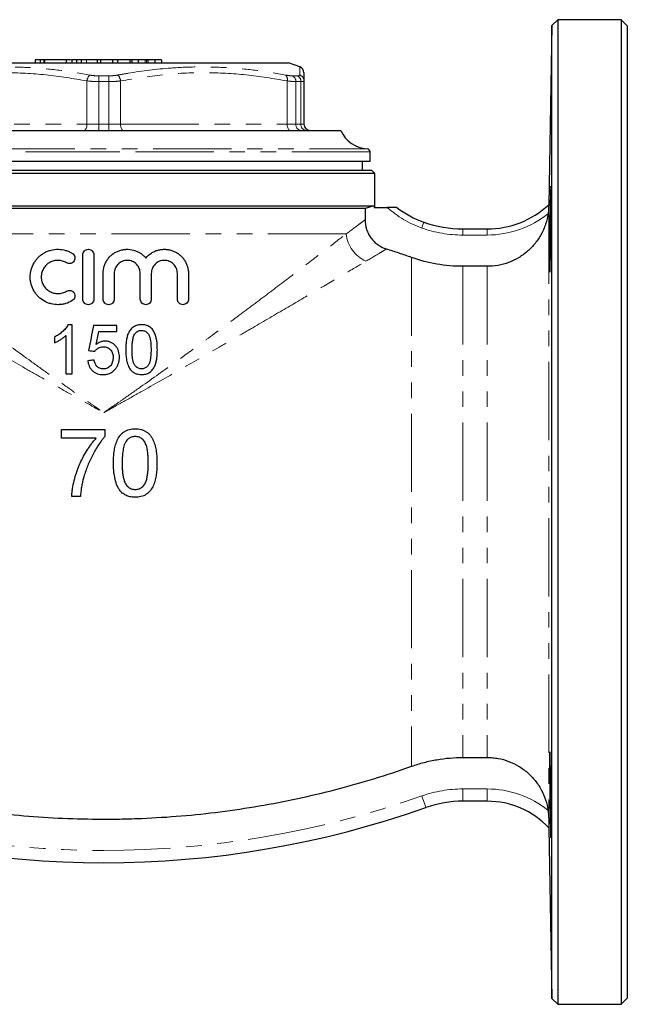
# Model space of a CAD drawing. Units: millimetres. Extents: x 13 to 408, y 48 to 259.
# Drawn here: x 359 to 408, y 174 to 254 of the extents above; entities that cross this region are included whole.
import ezdxf

# ---------------------------------------------------------------- set-up
doc = ezdxf.new("R2010")
doc.units = ezdxf.units.MM
doc.linetypes.add('PHANTOM', pattern=[12.7, 6.35, -1.27, 1.27, -1.27, 1.27, -1.27])

msp = doc.modelspace()

# ---------------------------------------------------------------- linework, layer by layer
at = {"color": 7, "linetype": 'Continuous', "lineweight": 25}
for p, q in [((402.727, 254.016), (402.251, 253.54)), ((407.877, 254.016), (402.727, 254.016)), ((402.727, 254.016), (402.727, 174.016)), ((408.377, 253.516), (407.877, 254.016)), ((407.877, 254.016), (407.877, 174.016)), ((402.251, 253.54), (401.997, 238.974)), ((402.251, 174.492), (402.251, 253.54)), ((408.377, 253.516), (408.377, 174.516)), ((350.877, 250.516), (380.877, 250.516)), ((360.723, 250.766), (360.306, 250.766)), ((360.306, 250.766), (360.306, 250.516)), ((360.723, 250.766), (360.723, 250.516)), ((361.008, 250.766), (360.723, 250.766)), ((361.008, 250.766), (361.008, 250.516)), ((361.072, 250.766), (361.008, 250.766)), ((361.072, 250.766), (361.072, 250.516)), ((362.834, 250.766), (361.072, 250.766)), ((362.834, 250.766), (362.834, 250.516)), ((363.229, 250.766), (362.834, 250.766)), ((363.283, 250.766), (363.283, 250.516)), ((363.674, 250.766), (363.674, 250.516)), ((363.747, 250.766), (363.728, 250.766)), ((364.038, 250.766), (364.038, 250.516)), ((364.099, 250.766), (364.092, 250.766)), ((365.334, 250.766), (364.48, 250.766)), ((365.334, 250.766), (365.334, 250.516)), ((365.601, 250.766), (365.334, 250.766)), ((365.601, 250.766), (365.601, 250.516)), ((366.594, 250.766), (365.601, 250.766)), ((366.594, 250.766), (366.594, 250.516)), ((366.992, 250.766), (366.594, 250.766)), ((366.992, 250.766), (366.992, 250.516)), ((367.984, 250.766), (366.992, 250.766)), ((367.984, 250.766), (367.984, 250.516)), ((368.155, 250.766), (367.984, 250.766)), ((368.155, 250.766), (368.155, 250.516)), ((368.681, 250.766), (368.155, 250.766)), ((368.681, 250.766), (368.681, 250.516)), ((369.234, 250.766), (368.681, 250.766)), ((369.357, 250.766), (369.357, 250.516)), ((370.028, 250.766), (369.47, 250.766)), ((370.028, 250.766), (370.028, 250.516)), ((370.559, 250.766), (370.028, 250.766)), ((370.559, 250.766), (370.559, 250.516)), ((381.8, 250.18), (380.877, 250.516)), ((382.127, 249.044), (382.127, 245.516)), ((346.627, 245.016), (385.127, 245.016)), ((387.502, 242.516), (387.502, 243.271)), ((344.252, 242.516), (365.877, 242.516)), ((365.877, 242.516), (387.502, 242.516)), ((386.877, 241.766), (386.877, 242.516)), ((365.877, 241.766), (344.127, 241.766)), ((387.627, 241.766), (365.877, 241.766)), ((387.877, 241.516), (387.627, 241.766)), ((365.877, 241.516), (343.877, 241.516)), ((387.877, 241.516), (365.877, 241.516)), ((387.877, 238.766), (387.877, 241.516)), ((343.913, 238.882), (387.842, 238.882)), ((387.09, 238.681), (344.664, 238.681)), ((387.842, 238.882), (387.09, 238.681)), ((387.09, 238.681), (387.09, 237.759)), ((387.842, 238.882), (387.842, 238.766)), ((387.842, 238.766), (388.895, 238.766)), ((401.997, 238.974), (401.997, 238.974)), ((395.032, 237.016), (396.997, 237.016)), ((364.176, 231.311), (364.176, 234.911)), ((365.076, 234.911), (365.076, 231.311)), ((396.997, 233.977), (395.032, 233.977)), ((365.826, 231.311), (365.826, 233.404)), ((366.726, 233.404), (366.726, 231.311)), ((368.839, 231.311), (368.839, 233.404)), ((369.739, 233.404), (369.739, 231.311)), ((371.852, 231.311), (371.852, 233.404)), ((372.752, 233.404), (372.752, 231.311)), ((363.304, 229.233), (362.974, 229.233)), ((366.945, 229.181), (365.047, 229.181)), ((365.466, 228.668), (366.945, 228.668)), ((362.791, 225.233), (363.304, 225.233)), ((362.436, 220.007), (362.436, 220.712)), ((365.962, 220.712), (365.962, 220.141)), ((395.032, 194.072), (396.997, 194.072)), ((396.997, 190.516), (395.032, 190.516)), ((402.009, 188.35), (402.251, 174.492)), ((402.009, 188.35), (402.009, 188.35)), ((402.251, 174.492), (402.727, 174.016)), ((407.877, 174.016), (408.377, 174.516)), ((402.727, 174.016), (407.877, 174.016))]:
    msp.add_line(p, q, dxfattribs=at)
at = {"color": 8, "linetype": 'PHANTOM', "lineweight": 18}
for p, q in [((364.48, 250.766), (364.48, 250.516)), ((369.234, 250.766), (369.234, 250.516)), ((369.47, 250.766), (369.47, 250.516)), ((364.516, 245.516), (364.516, 249.044)), ((366.283, 248.983), (365.472, 248.983)), ((365.472, 248.983), (365.472, 245.516)), ((365.479, 249.453), (366.275, 249.453)), ((366.283, 245.516), (366.283, 248.983)), ((367.238, 249.044), (367.238, 245.516)), ((380.766, 245.516), (380.766, 249.044)), ((381.194, 249.453), (381.592, 249.453)), ((381.475, 248.983), (381.475, 245.516)), ((381.881, 248.983), (381.475, 248.983)), ((381.881, 245.516), (381.881, 248.983)), ((350.988, 245.516), (364.516, 245.516)), ((364.516, 245.516), (365.472, 245.516)), ((365.472, 245.516), (366.283, 245.516)), ((366.283, 245.516), (367.238, 245.516)), ((367.238, 245.516), (380.766, 245.516)), ((380.766, 245.516), (381.475, 245.516)), ((381.475, 245.516), (381.881, 245.516)), ((381.881, 245.516), (382.127, 245.516)), ((365.877, 243.271), (344.252, 243.271)), ((344.487, 243.52), (387.267, 243.52)), ((387.502, 243.271), (365.877, 243.271)), ((401.996, 238.91), (401.996, 189.142)), ((395.032, 236.516), (395.032, 237.016)), ((396.997, 236.516), (396.997, 237.016)), ((385.559, 236.62), (346.195, 236.62)), ((396.997, 236.516), (395.032, 236.516)), ((390.867, 234.692), (390.867, 193.356)), ((395.032, 233.977), (395.032, 194.072)), ((396.997, 233.977), (396.997, 194.072)), ((395.032, 191.516), (396.997, 191.516)), ((395.032, 191.516), (395.032, 190.516)), ((396.997, 191.516), (396.997, 190.516))]:
    msp.add_line(p, q, dxfattribs=at)
at = {"color": 8, "linetype": 'PHANTOM', "lineweight": 18, "flags": 128}
for points in [[(364.266, 245.016), (364.315, 245.025), (364.362, 245.054), (364.405, 245.1), (364.443, 245.162), (364.474, 245.238), (364.497, 245.324), (364.511, 245.418), (364.516, 245.516)], [(367.488, 245.016), (367.439, 245.025), (367.393, 245.054), (367.349, 245.1), (367.311, 245.162), (367.28, 245.238), (367.257, 245.324), (367.243, 245.418), (367.238, 245.516)], [(381.016, 245.016), (380.967, 245.025), (380.92, 245.054), (380.877, 245.1), (380.839, 245.162), (380.808, 245.238), (380.785, 245.324), (380.771, 245.418), (380.766, 245.516)], [(391.7, 237.087), (391.732, 237.179), (391.764, 237.268), (391.792, 237.349), (391.818, 237.42), (391.838, 237.479), (391.854, 237.523), (391.863, 237.549), (391.866, 237.559)], [(391.7, 190.944), (391.765, 190.76), (391.827, 190.583), (391.885, 190.42), (391.935, 190.278), (391.977, 190.16), (392.008, 190.073), (392.027, 190.02), (392.033, 190.001)]]:
    msp.add_lwpolyline(points, dxfattribs=at)
at = {"color": 7, "linetype": 'Continuous', "lineweight": 25}
for centre, radius, start, end in [((381.627, 249.711), 0.5, 0, 69.81306), ((382.627, 245.516), 0.5, 180, 270), ((387.418, 246.016), 2.5, 203.57818, 266.53331), ((387.252, 243.271), 0.25, 0, 86.53331), ((394.446, 244.859), 7.743, 231.90101, 250.53705), ((396.997, 244.377), 7.361, 270, 312.78255), ((395.032, 246.516), 9.5, 250.53705, 270), ((395.032, 181.516), 9, 90, 109.46295), ((396.997, 183.633), 6.883, 43.2635, 90), ((365.877, 264.016), 78.5, 250.53705, 289.46295)]:
    msp.add_arc(centre, radius, start, end, dxfattribs=at)
at = {"color": 8, "linetype": 'PHANTOM', "lineweight": 18}
for centre, radius, start, end in [((365.182, 249.001), 0.668, 129.76556, 176.27476), ((376.08, 249.053), 10.609, 177.83951, 180.3775), ((355.674, 249.053), 10.609, 359.6225, 2.16049), ((366.572, 249.001), 0.668, 3.72524, 50.23444), ((380.268, 249.178), 0.515, 345.00481, 40.79325), ((380.974, 249.002), 0.502, 357.84851, 63.94994), ((381.38, 248.999), 0.501, 358.15099, 64.95116), ((381.633, 249.043), 0.494, 0.22551, 72.63619), ((359.838, 245.391), 5.635, 356.18329, 1.27056), ((371.916, 245.391), 5.635, 178.72944, 183.81671), ((381.942, 245.482), 0.468, 175.87209, 265.16887), ((382.352, 245.487), 0.472, 176.49493, 266.00168), ((394.446, 244.859), 8.243, 227.66407, 250.53705), ((402.033, 239.008), 0.0494, 223.06029, 223.40716), ((396.997, 244.377), 7.861, 270, 309.01179), ((395.032, 246.516), 10, 250.53705, 270), ((388.275, 236.883), 2.728, 185.54659, 246.00437), ((395.032, 181.516), 10, 90, 109.46295), ((396.997, 183.633), 7.883, 51.10377, 90), ((365.877, 264.016), 77.5, 250.53705, 289.46295), ((402.009, 188.35), 0.000563, 306.90318, 319.4016)]:
    msp.add_arc(centre, radius, start, end, dxfattribs=at)
at = {"color": 7, "linetype": 'Continuous', "lineweight": 25}
for points, knots in [([(363.674, 250.766), (363.601, 250.766), (363.454, 250.766), (363.311, 250.766), (363.294, 250.766), (363.283, 250.766)], [0, 0, 0, 0, 0.279769, 0.559929, 1, 1, 1, 1]), ([(364.038, 250.766), (363.964, 250.766), (363.832, 250.766), (363.722, 250.766), (363.674, 250.766)], [0, 0, 0, 0, 0.559846, 1, 1, 1, 1]), ([(364.48, 250.766), (364.397, 250.766), (364.248, 250.766), (364.102, 250.766), (364.038, 250.766)], [0, 0, 0, 0, 0.560174, 1, 1, 1, 1]), ([(369.357, 250.766), (369.334, 250.766), (369.294, 250.766), (369.253, 250.766), (369.234, 250.766)], [0, 0, 0, 0, 0.559997, 1, 1, 1, 1]), ([(369.47, 250.766), (369.448, 250.766), (369.41, 250.766), (369.373, 250.766), (369.357, 250.766)], [0, 0, 0, 0, 0.560002, 1, 1, 1, 1]), ([(382.127, 249.706), (382.127, 249.676), (382.127, 249.615), (382.127, 249.236), (382.127, 249.044)], [0, 0, 0, 0, 0.49304, 1, 1, 1, 1]), ([(402.132, 234.521), (402.139, 234.802), (402.145, 235.121), (402.158, 235.838), (402.163, 236.214), (402.173, 237.004), (402.178, 237.395), (402.184, 238.17), (402.187, 238.531), (402.189, 239.203), (402.19, 239.494), (402.188, 239.988), (402.187, 240.176), (402.181, 240.435), (402.177, 240.499), (402.168, 240.495), (402.163, 240.427), (402.151, 240.16), (402.145, 239.968), (402.131, 239.469), (402.124, 239.175), (402.111, 238.499), (402.104, 238.136), (402.092, 237.36), (402.086, 236.968), (402.077, 236.179), (402.073, 235.804), (402.068, 235.091), (402.067, 234.774), (402.067, 234.218), (402.069, 233.995), (402.074, 233.658), (402.078, 233.554), (402.082, 233.514)], [0, 0, 0, 0, 0.0625, 0.0625, 0.125, 0.125, 0.1875, 0.1875, 0.25, 0.25, 0.3125, 0.3125, 0.375, 0.375, 0.4375, 0.4375, 0.5, 0.5, 0.5625, 0.5625, 0.625, 0.625, 0.6875, 0.6875, 0.75, 0.75, 0.8125, 0.8125, 0.875, 0.875, 0.9375, 0.9375, 1, 1, 1, 1]), ([(389.669, 238.766), (389.669, 238.766), (389.66, 238.766), (389.628, 238.766), (389.604, 238.766), (389.524, 238.766), (389.454, 238.766), (389.306, 238.766), (389.226, 238.766), (389.063, 238.766), (388.979, 238.766), (388.895, 238.766)], [0, 0, 0, 0, 0.125, 0.125, 0.25, 0.25, 0.5, 0.5, 0.75, 0.75, 1, 1, 1, 1]), ([(401.996, 238.91), (401.995, 238.877), (401.994, 238.833), (401.99, 238.736), (401.988, 238.681), (401.976, 238.512), (401.963, 238.39), (401.945, 238.269)], [0, 0, 0, 0, 0.25, 0.25, 0.5, 0.5, 1, 1, 1, 1]), ([(387.09, 237.759), (387.09, 237.495), (387.131, 237.237), (387.253, 236.862), (387.304, 236.74), (387.422, 236.508), (387.49, 236.397), (387.645, 236.185), (387.731, 236.084), (387.916, 235.9), (388.015, 235.815), (388.227, 235.662), (388.34, 235.592), (388.575, 235.474), (388.696, 235.424), (388.822, 235.383)], [0, 0, 0, 0, 0.25, 0.25, 0.375, 0.375, 0.5, 0.5, 0.625, 0.625, 0.75, 0.75, 0.875, 0.875, 1, 1, 1, 1]), ([(401.945, 238.269), (401.903, 237.976), (401.835, 237.687), (401.693, 237.261), (401.64, 237.121), (401.521, 236.848), (401.456, 236.715), (401.244, 236.325), (401.079, 236.078), (400.703, 235.61), (400.496, 235.395), (400.157, 235.101), (400.039, 235.008), (399.798, 234.834), (399.674, 234.752), (399.292, 234.526), (399.024, 234.397), (398.463, 234.187), (398.176, 234.109), (397.593, 234.004), (397.296, 233.977), (396.997, 233.977)], [0, 0, 0, 0, 0.125, 0.125, 0.1875, 0.1875, 0.25, 0.25, 0.375, 0.375, 0.5, 0.5, 0.5625, 0.5625, 0.625, 0.625, 0.75, 0.75, 0.875, 0.875, 1, 1, 1, 1]), ([(363.326, 231.19), (363.154, 231.085), (362.972, 231.005), (362.685, 230.922), (362.587, 230.901), (362.39, 230.871), (362.292, 230.863), (361.996, 230.858), (361.796, 230.881), (361.51, 230.953), (361.417, 230.983), (361.234, 231.055), (361.144, 231.098), (360.885, 231.243), (360.728, 231.36), (360.515, 231.567), (360.448, 231.642), (360.325, 231.797), (360.269, 231.878), (360.118, 232.134), (360.038, 232.322), (359.959, 232.61), (359.938, 232.708), (359.911, 232.907), (359.904, 233.009), (359.904, 233.31), (359.931, 233.51), (360.037, 233.899), (360.115, 234.082), (360.267, 234.34), (360.324, 234.423), (360.446, 234.579), (360.512, 234.652), (360.654, 234.79), (360.729, 234.855), (360.888, 234.974), (360.971, 235.027), (361.142, 235.123), (361.23, 235.165), (361.414, 235.238), (361.509, 235.269), (361.795, 235.341), (361.991, 235.364), (362.39, 235.358), (362.585, 235.328), (362.872, 235.246), (362.967, 235.212), (363.151, 235.131), (363.24, 235.084), (363.326, 235.032)], [0, 0, 0, 0, 0.0625, 0.0625, 0.09375, 0.09375, 0.125, 0.125, 0.1875, 0.1875, 0.21875, 0.21875, 0.25, 0.25, 0.3125, 0.3125, 0.34375, 0.34375, 0.375, 0.375, 0.4375, 0.4375, 0.46875, 0.46875, 0.5, 0.5, 0.5625, 0.5625, 0.625, 0.625, 0.65625, 0.65625, 0.6875, 0.6875, 0.71875, 0.71875, 0.75, 0.75, 0.78125, 0.78125, 0.8125, 0.8125, 0.875, 0.875, 0.9375, 0.9375, 0.96875, 0.96875, 1, 1, 1, 1]), ([(364.176, 234.911), (364.176, 234.971), (364.188, 235.029), (364.233, 235.138), (364.266, 235.188), (364.349, 235.271), (364.4, 235.304), (364.508, 235.349), (364.567, 235.361), (364.684, 235.361), (364.743, 235.349), (364.852, 235.305), (364.902, 235.272), (365.028, 235.146), (365.076, 235.03), (365.076, 234.911)], [0, 0, 0, 0, 0.125, 0.125, 0.25, 0.25, 0.375, 0.375, 0.5, 0.5, 0.625, 0.625, 0.75, 0.75, 1, 1, 1, 1]), ([(365.826, 233.404), (365.826, 233.607), (365.857, 233.803), (365.948, 234.091), (365.986, 234.185), (366.074, 234.363), (366.125, 234.449), (366.24, 234.613), (366.305, 234.691), (366.444, 234.835), (366.518, 234.901), (366.677, 235.022), (366.763, 235.077), (366.939, 235.173), (367.03, 235.213), (367.217, 235.28), (367.314, 235.307), (367.511, 235.345), (367.61, 235.356), (367.908, 235.367), (368.11, 235.344), (368.397, 235.265), (368.49, 235.231), (368.672, 235.15), (368.76, 235.102), (368.927, 234.995), (369.006, 234.935), (369.155, 234.803), (369.225, 234.73), (369.289, 234.653)], [0, 0, 0, 0, 0.125, 0.125, 0.1875, 0.1875, 0.25, 0.25, 0.3125, 0.3125, 0.375, 0.375, 0.4375, 0.4375, 0.5, 0.5, 0.5625, 0.5625, 0.625, 0.625, 0.75, 0.75, 0.8125, 0.8125, 0.875, 0.875, 0.9375, 0.9375, 1, 1, 1, 1]), ([(369.289, 234.653), (369.419, 234.81), (369.57, 234.943), (369.825, 235.106), (369.914, 235.154), (370.097, 235.235), (370.19, 235.268), (370.383, 235.32), (370.482, 235.338), (370.679, 235.36), (370.777, 235.363), (370.975, 235.355), (371.074, 235.344), (371.268, 235.306), (371.362, 235.28), (371.547, 235.214), (371.638, 235.173), (371.812, 235.079), (371.895, 235.026), (372.052, 234.907), (372.126, 234.842), (372.266, 234.699), (372.33, 234.622), (372.446, 234.46), (372.498, 234.375), (372.588, 234.195), (372.627, 234.1), (372.689, 233.908), (372.712, 233.81), (372.744, 233.61), (372.752, 233.507), (372.752, 233.404)], [0, 0, 0, 0, 0.125, 0.125, 0.1875, 0.1875, 0.25, 0.25, 0.3125, 0.3125, 0.375, 0.375, 0.4375, 0.4375, 0.5, 0.5, 0.5625, 0.5625, 0.625, 0.625, 0.6875, 0.6875, 0.75, 0.75, 0.8125, 0.8125, 0.875, 0.875, 0.9375, 0.9375, 1, 1, 1, 1]), ([(362.857, 234.264), (362.754, 234.326), (362.645, 234.374), (362.417, 234.441), (362.298, 234.459), (362.062, 234.463), (361.942, 234.449), (361.713, 234.392), (361.602, 234.348), (361.394, 234.233), (361.299, 234.162), (361.128, 233.996), (361.054, 233.902), (360.932, 233.697), (360.884, 233.584), (360.837, 233.411), (360.825, 233.353), (360.809, 233.233), (360.804, 233.172), (360.804, 232.991), (360.82, 232.872), (360.884, 232.638), (360.931, 232.528), (361.052, 232.322), (361.127, 232.227), (361.297, 232.062), (361.394, 231.989), (361.6, 231.875), (361.712, 231.83), (361.941, 231.773), (362.058, 231.759), (362.298, 231.763), (362.415, 231.781), (362.643, 231.847), (362.754, 231.896), (362.857, 231.958)], [0, 0, 0, 0, 0.0625, 0.0625, 0.125, 0.125, 0.1875, 0.1875, 0.25, 0.25, 0.3125, 0.3125, 0.375, 0.375, 0.4375, 0.4375, 0.46875, 0.46875, 0.5, 0.5, 0.5625, 0.5625, 0.625, 0.625, 0.6875, 0.6875, 0.75, 0.75, 0.8125, 0.8125, 0.875, 0.875, 0.9375, 0.9375, 1, 1, 1, 1]), ([(363.326, 235.032), (363.377, 235.001), (363.42, 234.961), (363.49, 234.865), (363.515, 234.81), (363.543, 234.696), (363.545, 234.635), (363.527, 234.519), (363.506, 234.462), (363.444, 234.362), (363.403, 234.318), (363.308, 234.249), (363.254, 234.224), (363.081, 234.183), (362.958, 234.202), (362.857, 234.264)], [0, 0, 0, 0, 0.125, 0.125, 0.25, 0.25, 0.375, 0.375, 0.5, 0.5, 0.625, 0.625, 0.75, 0.75, 1, 1, 1, 1]), ([(368.839, 233.404), (368.839, 233.474), (368.832, 233.543), (368.805, 233.678), (368.785, 233.746), (368.732, 233.874), (368.699, 233.934), (368.622, 234.049), (368.578, 234.103), (368.432, 234.249), (368.314, 234.328), (368.061, 234.433), (367.922, 234.461), (367.716, 234.461), (367.646, 234.454), (367.511, 234.428), (367.445, 234.408), (367.317, 234.355), (367.255, 234.322), (367.14, 234.246), (367.087, 234.203), (366.988, 234.104), (366.944, 234.051), (366.867, 233.936), (366.834, 233.874), (366.78, 233.746), (366.76, 233.68), (366.733, 233.544), (366.726, 233.474), (366.726, 233.404)], [0, 0, 0, 0, 0.0625, 0.0625, 0.125, 0.125, 0.1875, 0.1875, 0.25, 0.25, 0.375, 0.375, 0.5, 0.5, 0.5625, 0.5625, 0.625, 0.625, 0.6875, 0.6875, 0.75, 0.75, 0.8125, 0.8125, 0.875, 0.875, 0.9375, 0.9375, 1, 1, 1, 1]), ([(371.852, 233.404), (371.852, 233.475), (371.845, 233.545), (371.817, 233.682), (371.797, 233.749), (371.743, 233.878), (371.71, 233.939), (371.632, 234.054), (371.587, 234.108), (371.441, 234.252), (371.324, 234.329), (371.136, 234.407), (371.069, 234.427), (370.936, 234.454), (370.868, 234.461), (370.732, 234.461), (370.663, 234.455), (370.529, 234.429), (370.464, 234.41), (370.336, 234.358), (370.274, 234.326), (370.159, 234.251), (370.105, 234.207), (370.005, 234.109), (369.961, 234.056), (369.883, 233.941), (369.849, 233.879), (369.795, 233.75), (369.774, 233.683), (369.746, 233.546), (369.739, 233.475), (369.739, 233.404)], [0, 0, 0, 0, 0.0625, 0.0625, 0.125, 0.125, 0.1875, 0.1875, 0.25, 0.25, 0.375, 0.375, 0.4375, 0.4375, 0.5, 0.5, 0.5625, 0.5625, 0.625, 0.625, 0.6875, 0.6875, 0.75, 0.75, 0.8125, 0.8125, 0.875, 0.875, 0.9375, 0.9375, 1, 1, 1, 1]), ([(395.032, 233.977), (394.677, 233.977), (394.322, 233.992), (393.614, 234.052), (393.259, 234.098), (392.212, 234.279), (391.531, 234.457), (390.867, 234.692)], [0, 0, 0, 0, 0.25, 0.25, 0.5, 0.5, 1, 1, 1, 1]), ([(402.087, 233.538), (402.091, 233.541), (402.1, 233.548), (402.116, 233.941), (402.127, 234.36), (402.132, 234.521)], [0, 0, 0, 0, 0.302079, 0.731291, 1, 1, 1, 1]), ([(362.857, 231.958), (362.908, 231.989), (362.963, 232.01), (363.079, 232.028), (363.139, 232.026), (363.253, 231.998), (363.308, 231.973), (363.403, 231.905), (363.444, 231.86), (363.506, 231.76), (363.527, 231.704), (363.545, 231.587), (363.543, 231.527), (363.501, 231.354), (363.427, 231.252), (363.326, 231.19)], [0, 0, 0, 0, 0.125, 0.125, 0.25, 0.25, 0.375, 0.375, 0.5, 0.5, 0.625, 0.625, 0.75, 0.75, 1, 1, 1, 1]), ([(365.076, 231.311), (365.076, 231.252), (365.064, 231.193), (365.019, 231.084), (364.986, 231.034), (364.902, 230.951), (364.852, 230.918), (364.744, 230.873), (364.685, 230.861), (364.567, 230.861), (364.508, 230.873), (364.4, 230.918), (364.35, 230.951), (364.224, 231.076), (364.176, 231.192), (364.176, 231.311)], [0, 0, 0, 0, 0.125, 0.125, 0.25, 0.25, 0.375, 0.375, 0.5, 0.5, 0.625, 0.625, 0.75, 0.75, 1, 1, 1, 1]), ([(366.726, 231.311), (366.726, 231.252), (366.714, 231.193), (366.669, 231.084), (366.636, 231.034), (366.553, 230.951), (366.502, 230.918), (366.394, 230.873), (366.335, 230.861), (366.218, 230.861), (366.159, 230.873), (366.05, 230.918), (366, 230.951), (365.874, 231.076), (365.826, 231.192), (365.826, 231.311)], [0, 0, 0, 0, 0.125, 0.125, 0.25, 0.25, 0.375, 0.375, 0.5, 0.5, 0.625, 0.625, 0.75, 0.75, 1, 1, 1, 1]), ([(369.739, 231.311), (369.739, 231.251), (369.727, 231.192), (369.682, 231.083), (369.648, 231.033), (369.523, 230.909), (369.406, 230.861), (369.231, 230.861), (369.173, 230.872), (369.064, 230.917), (369.014, 230.95), (368.888, 231.075), (368.839, 231.191), (368.839, 231.311)], [0, 0, 0, 0, 0.125, 0.125, 0.25, 0.25, 0.5, 0.5, 0.625, 0.625, 0.75, 0.75, 1, 1, 1, 1]), ([(372.752, 231.311), (372.752, 231.25), (372.74, 231.19), (372.693, 231.08), (372.658, 231.03), (372.575, 230.948), (372.525, 230.916), (372.418, 230.872), (372.361, 230.861), (372.246, 230.861), (372.188, 230.872), (372.08, 230.915), (372.031, 230.947), (371.946, 231.03), (371.911, 231.079), (371.864, 231.19), (371.852, 231.25), (371.852, 231.311)], [0, 0, 0, 0, 0.125, 0.125, 0.25, 0.25, 0.375, 0.375, 0.5, 0.5, 0.625, 0.625, 0.75, 0.75, 0.875, 0.875, 1, 1, 1, 1]), ([(362.974, 229.233), (362.944, 229.176), (362.914, 229.12), (362.844, 229.016), (362.806, 228.967), (362.686, 228.822), (362.596, 228.733), (362.405, 228.566), (362.304, 228.49), (362.145, 228.385), (362.091, 228.352), (361.98, 228.29), (361.924, 228.261), (361.868, 228.233)], [0, 0, 0, 0, 0.125, 0.125, 0.25, 0.25, 0.5, 0.5, 0.75, 0.75, 0.875, 0.875, 1, 1, 1, 1]), ([(363.304, 225.233), (363.304, 225.893), (363.304, 226.561), (363.304, 227.895), (363.304, 228.563), (363.304, 229.233)], [0, 0, 0, 0, 0.5, 0.5, 1, 1, 1, 1]), ([(366.945, 228.668), (366.945, 228.754), (366.945, 228.839), (366.945, 229.01), (366.945, 229.096), (366.945, 229.181)], [0, 0, 0, 0, 0.5, 0.5, 1, 1, 1, 1]), ([(368.945, 229.233), (368.887, 229.232), (368.83, 229.23), (368.718, 229.217), (368.662, 229.207), (368.552, 229.179), (368.498, 229.162), (368.393, 229.115), (368.343, 229.088), (368.248, 229.026), (368.203, 228.991), (368.12, 228.913), (368.082, 228.87), (367.979, 228.736), (367.921, 228.636), (367.829, 228.43), (367.794, 228.323), (367.739, 228.103), (367.718, 227.992), (367.689, 227.768), (367.678, 227.656), (367.665, 227.431), (367.664, 227.318), (367.663, 227.205)], [0, 0, 0, 0, 0.0625, 0.0625, 0.125, 0.125, 0.1875, 0.1875, 0.25, 0.25, 0.3125, 0.3125, 0.375, 0.375, 0.5, 0.5, 0.625, 0.625, 0.75, 0.75, 0.875, 0.875, 1, 1, 1, 1]), ([(370.227, 227.205), (370.226, 227.316), (370.225, 227.428), (370.213, 227.649), (370.204, 227.76), (370.175, 227.98), (370.153, 228.089), (370.095, 228.306), (370.058, 228.415), (369.969, 228.626), (369.918, 228.728), (369.78, 228.915), (369.695, 228.993), (369.501, 229.117), (369.394, 229.161), (369.228, 229.206), (369.172, 229.216), (369.059, 229.229), (369.002, 229.231), (368.945, 229.233)], [0, 0, 0, 0, 0.125, 0.125, 0.25, 0.25, 0.375, 0.375, 0.5, 0.5, 0.625, 0.625, 0.75, 0.75, 0.875, 0.875, 0.9375, 0.9375, 1, 1, 1, 1]), ([(361.868, 227.76), (361.91, 227.777), (361.953, 227.795), (362.036, 227.833), (362.077, 227.854), (362.198, 227.919), (362.278, 227.965), (362.434, 228.062), (362.51, 228.114), (362.619, 228.197), (362.655, 228.225), (362.725, 228.286), (362.758, 228.318), (362.791, 228.349)], [0, 0, 0, 0, 0.125, 0.125, 0.25, 0.25, 0.5, 0.5, 0.75, 0.75, 0.875, 0.875, 1, 1, 1, 1]), ([(361.868, 228.233), (361.868, 228.154), (361.868, 228.075), (361.868, 227.917), (361.868, 227.838), (361.868, 227.76)], [0, 0, 0, 0, 0.5, 0.5, 1, 1, 1, 1]), ([(362.791, 228.349), (362.791, 227.827), (362.791, 227.306), (362.791, 226.266), (362.791, 225.747), (362.791, 225.233)], [0, 0, 0, 0, 0.5, 0.5, 1, 1, 1, 1]), ([(368.175, 227.207), (368.177, 227.317), (368.178, 227.428), (368.189, 227.649), (368.199, 227.759), (368.227, 227.978), (368.247, 228.087), (368.293, 228.247), (368.31, 228.3), (368.351, 228.401), (368.379, 228.449), (368.407, 228.497)], [0, 0, 0, 0, 0.25, 0.25, 0.5, 0.5, 0.75, 0.75, 0.875, 0.875, 1, 1, 1, 1]), ([(368.407, 228.497), (368.44, 228.537), (368.472, 228.577), (368.549, 228.645), (368.591, 228.675), (368.683, 228.724), (368.732, 228.742), (368.808, 228.76), (368.834, 228.764), (368.886, 228.77), (368.913, 228.77), (368.939, 228.771)], [0, 0, 0, 0, 0.25, 0.25, 0.5, 0.5, 0.75, 0.75, 0.875, 0.875, 1, 1, 1, 1]), ([(368.939, 228.771), (368.98, 228.77), (369.021, 228.768), (369.101, 228.754), (369.141, 228.743), (369.257, 228.697), (369.326, 228.651), (369.446, 228.536), (369.497, 228.471), (369.575, 228.325), (369.601, 228.248), (369.664, 228.011), (369.684, 227.85), (369.703, 227.609), (369.708, 227.528), (369.713, 227.368), (369.713, 227.287), (369.714, 227.207)], [0, 0, 0, 0, 0.0625, 0.0625, 0.125, 0.125, 0.25, 0.25, 0.375, 0.375, 0.5, 0.5, 0.75, 0.75, 0.875, 0.875, 1, 1, 1, 1]), ([(365.15, 227.079), (365.169, 227.106), (365.188, 227.134), (365.23, 227.185), (365.253, 227.209), (365.327, 227.277), (365.382, 227.318), (365.5, 227.382), (365.564, 227.404), (365.698, 227.432), (365.766, 227.436), (365.834, 227.438)], [0, 0, 0, 0, 0.125, 0.125, 0.25, 0.25, 0.5, 0.5, 0.75, 0.75, 1, 1, 1, 1]), ([(365.976, 227.899), (365.943, 227.898), (365.911, 227.898), (365.846, 227.892), (365.814, 227.887), (365.718, 227.868), (365.656, 227.85), (365.537, 227.804), (365.478, 227.775), (365.367, 227.709), (365.315, 227.671), (365.263, 227.632)], [0, 0, 0, 0, 0.125, 0.125, 0.25, 0.25, 0.5, 0.5, 0.75, 0.75, 1, 1, 1, 1]), ([(365.834, 227.438), (365.891, 227.436), (365.947, 227.434), (366.057, 227.418), (366.111, 227.405), (366.271, 227.349), (366.369, 227.284), (366.477, 227.155), (366.509, 227.108), (366.56, 227.009), (366.58, 226.957), (366.61, 226.849), (366.621, 226.795), (366.634, 226.685), (366.636, 226.629), (366.637, 226.574)], [0, 0, 0, 0, 0.125, 0.125, 0.25, 0.25, 0.5, 0.5, 0.625, 0.625, 0.75, 0.75, 0.875, 0.875, 1, 1, 1, 1]), ([(367.15, 226.604), (367.148, 226.685), (367.145, 226.765), (367.123, 226.922), (367.105, 227), (367.056, 227.153), (367.023, 227.229), (366.944, 227.371), (366.897, 227.437), (366.789, 227.562), (366.73, 227.619), (366.601, 227.719), (366.531, 227.763), (366.381, 227.833), (366.303, 227.858), (366.183, 227.883), (366.142, 227.89), (366.059, 227.897), (366.018, 227.898), (365.976, 227.899)], [0, 0, 0, 0, 0.125, 0.125, 0.25, 0.25, 0.375, 0.375, 0.5, 0.5, 0.625, 0.625, 0.75, 0.75, 0.875, 0.875, 0.9375, 0.9375, 1, 1, 1, 1]), ([(367.663, 227.205), (367.665, 227.063), (367.667, 226.921), (367.689, 226.638), (367.707, 226.496), (367.761, 226.216), (367.797, 226.078), (367.875, 225.878), (367.903, 225.812), (367.97, 225.686), (368.01, 225.626), (368.051, 225.567)], [0, 0, 0, 0, 0.25, 0.25, 0.5, 0.5, 0.75, 0.75, 0.875, 0.875, 1, 1, 1, 1]), ([(368.945, 225.643), (368.904, 225.644), (368.862, 225.646), (368.782, 225.661), (368.742, 225.673), (368.626, 225.721), (368.558, 225.77), (368.439, 225.884), (368.387, 225.948), (368.329, 226.057), (368.314, 226.094), (368.287, 226.171), (368.275, 226.209), (368.244, 226.327), (368.23, 226.406), (368.207, 226.566), (368.199, 226.645), (368.179, 226.885), (368.177, 227.046), (368.175, 227.207)], [0, 0, 0, 0, 0.0625, 0.0625, 0.125, 0.125, 0.25, 0.25, 0.375, 0.375, 0.4375, 0.4375, 0.5, 0.5, 0.625, 0.625, 0.75, 0.75, 1, 1, 1, 1]), ([(369.714, 227.207), (369.713, 227.043), (369.71, 226.88), (369.683, 226.556), (369.663, 226.394), (369.6, 226.161), (369.574, 226.083), (369.498, 225.943), (369.447, 225.879), (369.359, 225.797), (369.328, 225.771), (369.261, 225.726), (369.225, 225.707), (369.15, 225.675), (369.111, 225.662), (369.029, 225.647), (368.987, 225.644), (368.945, 225.643)], [0, 0, 0, 0, 0.25, 0.25, 0.5, 0.5, 0.625, 0.625, 0.75, 0.75, 0.8125, 0.8125, 0.875, 0.875, 0.9375, 0.9375, 1, 1, 1, 1]), ([(368.945, 225.181), (369.003, 225.182), (369.061, 225.184), (369.175, 225.197), (369.231, 225.208), (369.341, 225.235), (369.396, 225.254), (369.501, 225.3), (369.551, 225.326), (369.645, 225.389), (369.689, 225.424), (369.772, 225.502), (369.809, 225.543), (369.911, 225.677), (369.968, 225.775), (370.058, 225.979), (370.093, 226.085), (370.15, 226.303), (370.169, 226.415), (370.218, 226.75), (370.225, 226.977), (370.227, 227.205)], [0, 0, 0, 0, 0.0625, 0.0625, 0.125, 0.125, 0.1875, 0.1875, 0.25, 0.25, 0.3125, 0.3125, 0.375, 0.375, 0.5, 0.5, 0.625, 0.625, 0.75, 0.75, 1, 1, 1, 1]), ([(366.637, 226.574), (366.636, 226.516), (366.634, 226.459), (366.62, 226.346), (366.61, 226.29), (366.58, 226.179), (366.56, 226.125), (366.511, 226.022), (366.481, 225.972), (366.41, 225.88), (366.37, 225.838), (366.28, 225.766), (366.229, 225.734), (366.123, 225.687), (366.067, 225.67), (365.95, 225.647), (365.891, 225.644), (365.832, 225.643)], [0, 0, 0, 0, 0.125, 0.125, 0.25, 0.25, 0.375, 0.375, 0.5, 0.5, 0.625, 0.625, 0.75, 0.75, 0.875, 0.875, 1, 1, 1, 1]), ([(366.844, 225.667), (366.869, 225.701), (366.894, 225.734), (366.94, 225.804), (366.96, 225.84), (367.018, 225.951), (367.051, 226.027), (367.102, 226.187), (367.12, 226.269), (367.145, 226.436), (367.148, 226.52), (367.15, 226.604)], [0, 0, 0, 0, 0.125, 0.125, 0.25, 0.25, 0.5, 0.5, 0.75, 0.75, 1, 1, 1, 1]), ([(364.586, 226.309), (364.59, 226.271), (364.594, 226.233), (364.606, 226.158), (364.614, 226.12), (364.641, 226.01), (364.665, 225.938), (364.727, 225.798), (364.765, 225.73), (364.854, 225.605), (364.905, 225.547), (365.019, 225.441), (365.082, 225.394), (365.214, 225.314), (365.286, 225.28), (365.436, 225.228), (365.512, 225.21), (365.63, 225.192), (365.669, 225.188), (365.749, 225.183), (365.789, 225.182), (365.829, 225.181)], [0, 0, 0, 0, 0.0625, 0.0625, 0.125, 0.125, 0.25, 0.25, 0.375, 0.375, 0.5, 0.5, 0.625, 0.625, 0.75, 0.75, 0.875, 0.875, 0.9375, 0.9375, 1, 1, 1, 1]), ([(365.832, 225.643), (365.783, 225.644), (365.735, 225.646), (365.641, 225.661), (365.594, 225.673), (365.503, 225.707), (365.461, 225.729), (365.382, 225.782), (365.346, 225.814), (365.283, 225.884), (365.253, 225.922), (365.206, 226.003), (365.186, 226.045), (365.152, 226.132), (365.137, 226.177), (365.115, 226.268), (365.107, 226.314), (365.099, 226.361)], [0, 0, 0, 0, 0.125, 0.125, 0.25, 0.25, 0.375, 0.375, 0.5, 0.5, 0.625, 0.625, 0.75, 0.75, 0.875, 0.875, 1, 1, 1, 1]), ([(365.829, 225.181), (365.878, 225.182), (365.927, 225.183), (366.025, 225.192), (366.073, 225.199), (366.169, 225.219), (366.217, 225.231), (366.311, 225.262), (366.356, 225.28), (366.488, 225.343), (366.569, 225.395), (366.681, 225.488), (366.717, 225.521), (366.783, 225.592), (366.813, 225.629), (366.844, 225.667)], [0, 0, 0, 0, 0.125, 0.125, 0.25, 0.25, 0.375, 0.375, 0.5, 0.5, 0.75, 0.75, 0.875, 0.875, 1, 1, 1, 1]), ([(368.051, 225.567), (368.079, 225.535), (368.107, 225.504), (368.167, 225.446), (368.2, 225.42), (368.301, 225.346), (368.375, 225.302), (368.53, 225.239), (368.611, 225.216), (368.777, 225.187), (368.861, 225.184), (368.945, 225.181)], [0, 0, 0, 0, 0.125, 0.125, 0.25, 0.25, 0.5, 0.5, 0.75, 0.75, 1, 1, 1, 1]), ([(362.436, 220.712), (363.025, 220.712), (363.614, 220.712), (364.352, 220.712), (364.498, 220.712), (364.791, 220.712), (365.231, 220.712), (365.67, 220.712), (365.962, 220.712)], [0, 0, 0, 0, 0.5, 0.5, 0.625, 0.625, 0.75, 1, 1, 1, 1]), ([(365.257, 220.007), (364.787, 220.007), (364.318, 220.007), (363.376, 220.007), (362.905, 220.007), (362.436, 220.007)], [0, 0, 0, 0, 0.5, 0.5, 1, 1, 1, 1]), ([(363.282, 215.283), (363.284, 215.338), (363.286, 215.393), (363.292, 215.502), (363.297, 215.557), (363.313, 215.72), (363.327, 215.829), (363.378, 216.153), (363.424, 216.367), (363.53, 216.792), (363.589, 217.003), (363.726, 217.417), (363.804, 217.621), (364.06, 218.224), (364.262, 218.606), (364.543, 219.063), (364.602, 219.153), (364.722, 219.331), (364.783, 219.419), (364.91, 219.592), (364.977, 219.677), (365.113, 219.844), (365.184, 219.926), (365.257, 220.007)], [0, 0, 0, 0, 0.03125, 0.03125, 0.0625, 0.0625, 0.125, 0.125, 0.25, 0.25, 0.375, 0.375, 0.5, 0.5, 0.75, 0.75, 0.8125, 0.8125, 0.875, 0.875, 0.9375, 0.9375, 1, 1, 1, 1]), ([(365.962, 220.141), (365.91, 220.081), (365.859, 220.021), (365.76, 219.898), (365.713, 219.835), (365.572, 219.644), (365.484, 219.514), (365.229, 219.114), (365.072, 218.838), (364.854, 218.415), (364.784, 218.272), (364.653, 217.982), (364.592, 217.835), (364.475, 217.538), (364.42, 217.388), (364.321, 217.085), (364.276, 216.931), (364.231, 216.778)], [0, 0, 0, 0, 0.0625, 0.0625, 0.125, 0.125, 0.25, 0.25, 0.5, 0.5, 0.625, 0.625, 0.75, 0.75, 0.875, 0.875, 1, 1, 1, 1]), ([(366.667, 217.995), (366.668, 218.151), (366.671, 218.306), (366.688, 218.615), (366.702, 218.768), (366.743, 219.071), (366.77, 219.222), (366.826, 219.445), (366.848, 219.519), (366.896, 219.666), (366.923, 219.74), (367.017, 219.954), (367.094, 220.088), (367.236, 220.275), (367.287, 220.335), (367.4, 220.442), (367.461, 220.491), (367.592, 220.578), (367.662, 220.617), (367.805, 220.681), (367.88, 220.705), (368.034, 220.745), (368.112, 220.76), (368.27, 220.779), (368.35, 220.781), (368.43, 220.783)], [0, 0, 0, 0, 0.125, 0.125, 0.25, 0.25, 0.375, 0.375, 0.4375, 0.4375, 0.5, 0.5, 0.625, 0.625, 0.6875, 0.6875, 0.75, 0.75, 0.8125, 0.8125, 0.875, 0.875, 0.9375, 0.9375, 1, 1, 1, 1]), ([(368.422, 220.148), (368.386, 220.147), (368.35, 220.146), (368.278, 220.139), (368.243, 220.133), (368.139, 220.108), (368.07, 220.083), (367.976, 220.033), (367.946, 220.014), (367.888, 219.974), (367.86, 219.952), (367.78, 219.881), (367.735, 219.826), (367.69, 219.771)], [0, 0, 0, 0, 0.125, 0.125, 0.25, 0.25, 0.5, 0.5, 0.625, 0.625, 0.75, 0.75, 1, 1, 1, 1]), ([(369.487, 217.997), (369.487, 218.109), (369.486, 218.221), (369.479, 218.444), (369.472, 218.555), (369.445, 218.888), (369.418, 219.11), (369.332, 219.432), (369.295, 219.538), (369.19, 219.734), (369.12, 219.824), (368.999, 219.94), (368.955, 219.976), (368.86, 220.038), (368.81, 220.065), (368.705, 220.107), (368.65, 220.123), (368.537, 220.143), (368.479, 220.146), (368.422, 220.148)], [0, 0, 0, 0, 0.125, 0.125, 0.25, 0.25, 0.5, 0.5, 0.625, 0.625, 0.75, 0.75, 0.8125, 0.8125, 0.875, 0.875, 0.9375, 0.9375, 1, 1, 1, 1]), ([(368.43, 220.783), (368.509, 220.78), (368.588, 220.778), (368.743, 220.76), (368.82, 220.745), (368.972, 220.705), (369.047, 220.679), (369.193, 220.616), (369.262, 220.58), (369.395, 220.496), (369.458, 220.447), (369.573, 220.341), (369.625, 220.283), (369.717, 220.158), (369.758, 220.091), (369.832, 219.954), (369.865, 219.884), (369.956, 219.671), (370.006, 219.525), (370.088, 219.225), (370.119, 219.073), (370.161, 218.768), (370.172, 218.614), (370.19, 218.306), (370.191, 218.15), (370.193, 217.995)], [0, 0, 0, 0, 0.0625, 0.0625, 0.125, 0.125, 0.1875, 0.1875, 0.25, 0.25, 0.3125, 0.3125, 0.375, 0.375, 0.4375, 0.4375, 0.5, 0.5, 0.625, 0.625, 0.75, 0.75, 0.875, 0.875, 1, 1, 1, 1]), ([(367.69, 219.771), (367.671, 219.738), (367.651, 219.706), (367.615, 219.639), (367.599, 219.605), (367.557, 219.5), (367.534, 219.429), (367.472, 219.212), (367.444, 219.061), (367.405, 218.76), (367.391, 218.608), (367.376, 218.303), (367.374, 218.15), (367.372, 217.997)], [0, 0, 0, 0, 0.0625, 0.0625, 0.125, 0.125, 0.25, 0.25, 0.5, 0.5, 0.75, 0.75, 1, 1, 1, 1]), ([(367.201, 215.742), (367.145, 215.824), (367.089, 215.906), (366.998, 216.078), (366.959, 216.168), (366.854, 216.44), (366.803, 216.631), (366.728, 217.017), (366.704, 217.212), (366.673, 217.604), (366.67, 217.8), (366.667, 217.995)], [0, 0, 0, 0, 0.125, 0.125, 0.25, 0.25, 0.5, 0.5, 0.75, 0.75, 1, 1, 1, 1]), ([(367.372, 217.997), (367.373, 217.886), (367.374, 217.775), (367.38, 217.554), (367.386, 217.443), (367.404, 217.221), (367.416, 217.11), (367.448, 216.89), (367.468, 216.78), (367.512, 216.617), (367.528, 216.564), (367.566, 216.459), (367.587, 216.408), (367.641, 216.309), (367.672, 216.262), (367.742, 216.174), (367.78, 216.134), (367.902, 216.019), (367.996, 215.953), (368.152, 215.889), (368.207, 215.872), (368.317, 215.852), (368.373, 215.849), (368.43, 215.847)], [0, 0, 0, 0, 0.125, 0.125, 0.25, 0.25, 0.375, 0.375, 0.5, 0.5, 0.5625, 0.5625, 0.625, 0.625, 0.6875, 0.6875, 0.75, 0.75, 0.875, 0.875, 0.9375, 0.9375, 1, 1, 1, 1]), ([(368.43, 215.847), (368.486, 215.849), (368.542, 215.852), (368.652, 215.872), (368.705, 215.889), (368.81, 215.932), (368.859, 215.958), (368.952, 216.019), (368.996, 216.055), (369.078, 216.132), (369.116, 216.173), (369.186, 216.261), (369.217, 216.309), (369.297, 216.456), (369.333, 216.563), (369.391, 216.779), (369.411, 216.889), (369.443, 217.109), (369.455, 217.22), (369.473, 217.442), (369.479, 217.553), (369.486, 217.775), (369.487, 217.886), (369.487, 217.997)], [0, 0, 0, 0, 0.0625, 0.0625, 0.125, 0.125, 0.1875, 0.1875, 0.25, 0.25, 0.3125, 0.3125, 0.375, 0.375, 0.5, 0.5, 0.625, 0.625, 0.75, 0.75, 0.875, 0.875, 1, 1, 1, 1]), ([(370.193, 217.995), (370.191, 217.841), (370.189, 217.687), (370.176, 217.457), (370.17, 217.381), (370.156, 217.228), (370.148, 217.152), (370.116, 216.924), (370.09, 216.772), (370.015, 216.472), (369.965, 216.322), (369.841, 216.036), (369.764, 215.901), (369.572, 215.649), (369.458, 215.542), (369.261, 215.41), (369.192, 215.373), (369.048, 215.312), (368.974, 215.286), (368.821, 215.248), (368.743, 215.233), (368.587, 215.215), (368.509, 215.213), (368.43, 215.212)], [0, 0, 0, 0, 0.125, 0.125, 0.1875, 0.1875, 0.25, 0.25, 0.375, 0.375, 0.5, 0.5, 0.625, 0.625, 0.75, 0.75, 0.8125, 0.8125, 0.875, 0.875, 0.9375, 0.9375, 1, 1, 1, 1]), ([(364.231, 216.778), (364.199, 216.656), (364.167, 216.533), (364.113, 216.287), (364.09, 216.163), (364.051, 215.913), (364.034, 215.787), (364.007, 215.535), (363.997, 215.409), (363.987, 215.283)], [0, 0, 0, 0, 0.25, 0.25, 0.5, 0.5, 0.75, 0.75, 1, 1, 1, 1]), ([(363.987, 215.283), (363.871, 215.283), (363.754, 215.283), (363.52, 215.283), (363.4, 215.283), (363.282, 215.283)], [0, 0, 0, 0, 0.5, 0.5, 1, 1, 1, 1]), ([(368.43, 215.212), (368.372, 215.214), (368.314, 215.215), (368.199, 215.224), (368.141, 215.231), (367.97, 215.261), (367.859, 215.292), (367.647, 215.378), (367.545, 215.437), (367.406, 215.54), (367.362, 215.576), (367.278, 215.655), (367.24, 215.699), (367.201, 215.742)], [0, 0, 0, 0, 0.125, 0.125, 0.25, 0.25, 0.5, 0.5, 0.75, 0.75, 0.875, 0.875, 1, 1, 1, 1]), ([(402.189, 188.56), (402.189, 188.841), (402.188, 189.16), (402.184, 189.877), (402.181, 190.253), (402.173, 191.043), (402.169, 191.434), (402.157, 192.209), (402.151, 192.57), (402.138, 193.242), (402.131, 193.533), (402.118, 194.026), (402.111, 194.214), (402.098, 194.473), (402.092, 194.537), (402.081, 194.533), (402.077, 194.465), (402.071, 194.198), (402.068, 194.006), (402.067, 193.506), (402.067, 193.212), (402.071, 192.536), (402.074, 192.173), (402.082, 191.396), (402.087, 191.005), (402.099, 190.216), (402.105, 189.841), (402.119, 189.128), (402.125, 188.811), (402.139, 188.255), (402.146, 188.032), (402.158, 187.696), (402.164, 187.592), (402.169, 187.552)], [0, 0, 0, 0, 0.0625, 0.0625, 0.125, 0.125, 0.1875, 0.1875, 0.25, 0.25, 0.3125, 0.3125, 0.375, 0.375, 0.4375, 0.4375, 0.5, 0.5, 0.5625, 0.5625, 0.625, 0.625, 0.6875, 0.6875, 0.75, 0.75, 0.8125, 0.8125, 0.875, 0.875, 0.9375, 0.9375, 1, 1, 1, 1]), ([(390.867, 193.356), (391.202, 193.474), (391.541, 193.579), (392.226, 193.757), (392.572, 193.832), (393.27, 193.952), (393.624, 193.997), (394.329, 194.057), (394.681, 194.072), (395.032, 194.072)], [0, 0, 0, 0, 0.25, 0.25, 0.5, 0.5, 0.75, 0.75, 1, 1, 1, 1]), ([(396.997, 194.072), (397.145, 194.072), (397.294, 194.065), (397.591, 194.039), (397.741, 194.018), (398.181, 193.939), (398.466, 193.86), (399.023, 193.652), (399.296, 193.521), (399.807, 193.216), (400.047, 193.042), (400.496, 192.652), (400.705, 192.434), (401.08, 191.968), (401.247, 191.716), (401.531, 191.193), (401.649, 190.921), (401.836, 190.357), (401.905, 190.062), (401.947, 189.768)], [0, 0, 0, 0, 0.0625, 0.0625, 0.125, 0.125, 0.25, 0.25, 0.375, 0.375, 0.5, 0.5, 0.625, 0.625, 0.75, 0.75, 0.875, 0.875, 1, 1, 1, 1]), ([(340.887, 193.356), (342.898, 192.643), (344.925, 192.022), (349.008, 190.956), (351.065, 190.511), (355.209, 189.795), (357.296, 189.524), (361.5, 189.159), (363.618, 189.064), (366.017, 189.06), (366.288, 189.061), (366.825, 189.066), (367.631, 189.078), (368.435, 189.103), (370.039, 189.169), (371.105, 189.236), (374.29, 189.504), (376.398, 189.773), (380.585, 190.489), (382.663, 190.936), (385.757, 191.741), (386.784, 192.032), (388.832, 192.659), (389.852, 192.996), (390.867, 193.356)], [0, 0, 0, 0, 0.125, 0.125, 0.25, 0.25, 0.375, 0.375, 0.5, 0.5, 0.515625, 0.515625, 0.53125, 0.5625, 0.5625, 0.625, 0.625, 0.75, 0.75, 0.875, 0.875, 0.9375, 0.9375, 1, 1, 1, 1]), ([(401.947, 189.768), (401.962, 189.662), (401.973, 189.556), (401.989, 189.347), (401.994, 189.242), (401.996, 189.142)], [0, 0, 0, 0, 0.5, 0.5, 1, 1, 1, 1]), ([(401.996, 189.142), (401.998, 189.043), (401.999, 188.949), (402.002, 188.771), (402.004, 188.686), (402.006, 188.575), (402.006, 188.54), (402.007, 188.478), (402.008, 188.45), (402.009, 188.38), (402.009, 188.352), (402.009, 188.35)], [0, 0, 0, 0, 0.25, 0.25, 0.5, 0.5, 0.625, 0.625, 0.75, 0.75, 1, 1, 1, 1]), ([(402.173, 187.576), (402.176, 187.579), (402.183, 187.586), (402.189, 187.979), (402.189, 188.398), (402.189, 188.56)], [0, 0, 0, 0, 0.302411, 0.731484, 1, 1, 1, 1])]:
    msp.add_open_spline(points, degree=3, knots=knots, dxfattribs=at)
at = {"color": 8, "linetype": 'PHANTOM', "lineweight": 18}
for points, knots in [([(364.516, 249.044), (363.41, 249.227), (361.197, 249.591), (357.814, 249.767), (354.399, 249.604), (352.125, 249.231), (350.988, 249.044)], [0, 0, 0, 0, 0.246619, 0.493143, 0.74652, 1, 1, 1, 1]), ([(351.096, 249.514), (351.38, 249.565), (352.804, 249.821), (355.012, 250.095), (357.72, 250.207), (360.063, 250.137), (362.412, 249.912), (363.974, 249.647), (364.755, 249.514)], [0, 0, 0, 0, 0.063121, 0.315772, 0.48568, 0.655587, 0.827781, 1, 1, 1, 1]), ([(366.999, 249.514), (367.285, 249.565), (368.715, 249.821), (370.93, 250.095), (373.642, 250.207), (375.983, 250.137), (378.325, 249.912), (379.881, 249.647), (380.658, 249.514)], [0, 0, 0, 0, 0.063121, 0.315772, 0.48568, 0.655587, 0.827781, 1, 1, 1, 1]), ([(380.766, 249.044), (379.66, 249.227), (377.447, 249.591), (374.064, 249.767), (370.649, 249.604), (368.375, 249.231), (367.238, 249.044)], [0, 0, 0, 0, 0.246619, 0.493143, 0.74652, 1, 1, 1, 1]), ([(381.78, 249.514), (381.782, 249.566), (381.788, 249.822), (381.795, 250.078), (381.799, 250.202), (381.798, 250.176), (381.798, 250.174)], [0, 0, 0, 0, 0.126246, 0.631567, 0.971395, 1, 1, 1, 1]), ([(365.472, 248.983), (365.351, 248.984), (365.016, 248.988), (364.712, 249.022), (364.516, 249.044)], [0, 0, 0, 0, 0.357817, 1, 1, 1, 1]), ([(364.755, 249.514), (364.903, 249.492), (365.134, 249.458), (365.388, 249.454), (365.479, 249.453)], [0, 0, 0, 0, 0.642557, 1, 1, 1, 1]), ([(366.275, 249.453), (366.439, 249.457), (366.695, 249.464), (366.919, 249.501), (366.999, 249.514)], [0, 0, 0, 0, 0.642895, 1, 1, 1, 1]), ([(367.238, 249.044), (367.132, 249.031), (366.836, 248.994), (366.499, 248.987), (366.283, 248.983)], [0, 0, 0, 0, 0.356624, 1, 1, 1, 1]), ([(380.658, 249.514), (380.793, 249.492), (381.001, 249.458), (381.143, 249.454), (381.194, 249.453)], [0, 0, 0, 0, 0.6425564, 1, 1, 1, 1]), ([(381.475, 248.983), (381.408, 248.984), (381.221, 248.988), (380.944, 249.022), (380.766, 249.044)], [0, 0, 0, 0, 0.357817, 1, 1, 1, 1]), ([(381.592, 249.453), (381.659, 249.457), (381.764, 249.464), (381.776, 249.501), (381.78, 249.514)], [0, 0, 0, 0, 0.6428951, 1, 1, 1, 1]), ([(382.127, 249.044), (382.122, 249.031), (382.107, 248.994), (381.969, 248.987), (381.881, 248.983)], [0, 0, 0, 0, 0.356624, 1, 1, 1, 1]), ([(385.559, 236.62), (385.991, 236.935), (386.337, 237.193), (386.723, 237.482), (386.829, 237.562), (386.954, 237.656), (386.99, 237.683), (387.05, 237.728), (387.073, 237.746), (387.09, 237.759)], [0, 0, 0, 0, 0.5, 0.5, 0.75, 0.75, 0.875, 0.875, 1, 1, 1, 1]), ([(346.195, 236.62), (346.421, 236.444), (346.669, 236.252), (347.071, 235.942), (347.21, 235.834), (347.495, 235.614), (347.642, 235.501), (348.393, 234.922), (349.053, 234.414), (350.117, 233.6), (350.485, 233.319), (351.054, 232.885), (351.247, 232.739), (351.638, 232.442), (351.836, 232.291), (352.837, 231.533), (353.667, 230.908), (355.379, 229.627), (356.262, 228.972), (358.076, 227.636), (359.007, 226.957), (360.44, 225.921), (360.923, 225.575), (361.895, 224.88), (362.384, 224.532), (363.37, 223.836), (363.866, 223.487), (364.616, 222.963), (364.993, 222.7), (365.434, 222.394), (365.624, 222.263), (365.751, 222.176), (365.815, 222.132), (365.877, 222.089)], [0, 0, 0, 0, 0.0625, 0.0625, 0.09375, 0.09375, 0.125, 0.125, 0.25, 0.25, 0.3125, 0.3125, 0.34375, 0.34375, 0.375, 0.375, 0.5, 0.5, 0.625, 0.625, 0.75, 0.75, 0.8125, 0.8125, 0.875, 0.875, 0.9375, 0.9375, 0.96875, 0.984375, 0.992188, 0.992188, 1, 1, 1, 1]), ([(365.877, 222.089), (365.94, 222.132), (366.004, 222.176), (366.131, 222.264), (366.321, 222.395), (366.762, 222.701), (367.138, 222.963), (367.887, 223.486), (368.382, 223.834), (369.853, 224.873), (370.815, 225.561), (372.704, 226.925), (373.63, 227.601), (375.445, 228.936), (376.333, 229.596), (377.634, 230.569), (378.063, 230.891), (378.9, 231.521), (379.309, 231.83), (380.507, 232.737), (381.267, 233.316), (382.34, 234.137), (382.686, 234.403), (383.354, 234.916), (383.672, 235.161), (384.573, 235.856), (385.106, 236.268), (385.559, 236.62)], [0, 0, 0, 0, 0.007813, 0.007813, 0.015625, 0.03125, 0.0625, 0.0625, 0.125, 0.125, 0.25, 0.25, 0.375, 0.375, 0.5, 0.5, 0.5625, 0.5625, 0.625, 0.625, 0.75, 0.75, 0.8125, 0.8125, 0.875, 0.875, 1, 1, 1, 1]), ([(388.822, 235.383), (388.785, 235.361), (388.721, 235.322), (388.587, 235.241), (388.535, 235.21), (388.42, 235.14), (388.356, 235.102), (388.006, 234.891), (387.63, 234.666), (387.165, 234.391)], [0, 0, 0, 0, 0.25, 0.25, 0.375, 0.375, 0.5, 0.5, 1, 1, 1, 1]), ([(344.589, 234.391), (344.833, 234.246), (345.1, 234.089), (345.533, 233.833), (345.684, 233.744), (345.992, 233.562), (346.151, 233.468), (346.964, 232.988), (347.677, 232.567), (348.829, 231.889), (349.227, 231.655), (349.842, 231.293), (350.051, 231.17), (350.474, 230.922), (350.689, 230.795), (351.776, 230.158), (352.677, 229.631), (354.535, 228.549), (355.492, 227.993), (357.458, 226.858), (358.467, 226.278), (360.017, 225.391), (360.539, 225.094), (361.588, 224.498), (362.116, 224.199), (363.179, 223.599), (363.714, 223.298), (364.522, 222.845), (364.792, 222.694), (365.198, 222.467), (365.402, 222.353), (365.605, 222.24), (365.741, 222.164), (365.81, 222.126), (365.877, 222.089)], [0, 0, 0, 0, 0.0625, 0.0625, 0.09375, 0.09375, 0.125, 0.125, 0.25, 0.25, 0.3125, 0.3125, 0.34375, 0.34375, 0.375, 0.375, 0.5, 0.5, 0.625, 0.625, 0.75, 0.75, 0.8125, 0.8125, 0.875, 0.875, 0.9375, 0.9375, 0.96875, 0.96875, 0.984375, 0.992188, 0.992188, 1, 1, 1, 1]), ([(365.877, 222.089), (365.944, 222.126), (366.013, 222.164), (366.149, 222.24), (366.352, 222.353), (366.826, 222.618), (367.23, 222.844), (368.035, 223.295), (368.568, 223.595), (370.154, 224.49), (371.196, 225.082), (373.246, 226.254), (374.254, 226.834), (375.741, 227.692), (376.233, 227.977), (377.202, 228.539), (377.678, 228.816), (379.08, 229.633), (379.979, 230.159), (381.702, 231.169), (382.526, 231.653), (384.083, 232.571), (384.799, 232.993), (386.093, 233.757), (386.671, 234.099), (387.165, 234.391)], [0, 0, 0, 0, 0.007813, 0.007813, 0.015625, 0.03125, 0.0625, 0.0625, 0.125, 0.125, 0.25, 0.25, 0.375, 0.375, 0.4375, 0.4375, 0.5, 0.5, 0.625, 0.625, 0.75, 0.75, 0.875, 0.875, 1, 1, 1, 1])]:
    msp.add_open_spline(points, degree=3, knots=knots, dxfattribs=at)
at = {"color": 7, "linetype": 'Continuous', "lineweight": 25}
for points in [[(401.997, 238.974), (401.997, 238.971), (401.997, 238.947), (401.996, 238.91)], [(390.867, 234.692), (390.527, 234.813), (389.846, 235.048), (389.163, 235.273), (388.822, 235.383)], [(365.047, 229.181), (364.91, 228.495), (364.773, 227.811), (364.637, 227.13)], [(365.263, 227.632), (365.331, 227.977), (365.398, 228.322), (365.466, 228.668)], [(364.637, 227.13), (364.808, 227.113), (364.979, 227.096), (365.15, 227.079)], [(365.099, 226.361), (364.928, 226.344), (364.757, 226.327), (364.586, 226.309)]]:
    msp.add_open_spline(points, degree=3, dxfattribs=at)

doc.saveas('drawing.dxf')
